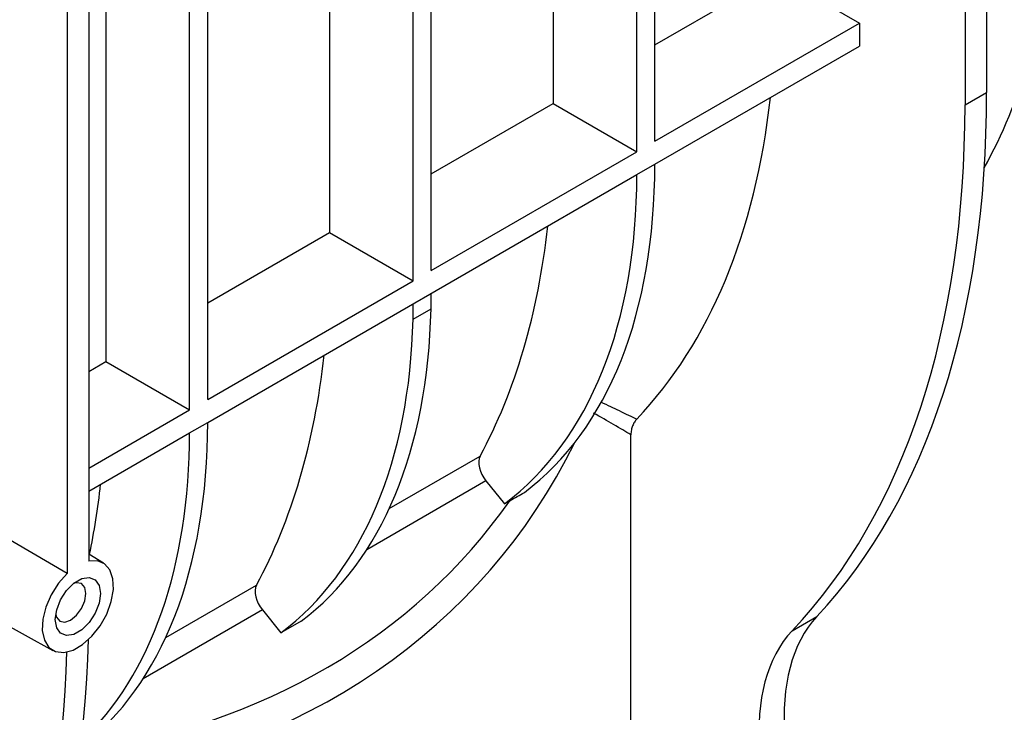
# Model space of a CAD drawing. Units: millimetres. Extents: x 7 to 418, y -29 to 291.
# Drawn here: x 356 to 372, y 121 to 132 of the extents above; entities that cross this region are included whole.
import ezdxf

# ---------------------------------------------------------------- set-up
doc = ezdxf.new("R2010")
doc.units = ezdxf.units.MM

msp = doc.modelspace()

# ---------------------------------------------------------------- linework, layer by layer
at = {"color": 7, "linetype": 'Continuous', "lineweight": 25}
for p, q in [((372.136174, 145.345226), (372.136174, 130.715481)), ((371.78262, 145.141124), (371.78262, 130.511379)), ((366.715022, 129.916349), (366.715022, 142.215662)), ((366.420394, 129.746264), (366.420394, 142.045577)), ((365.053279, 141.256358), (365.053279, 130.535485)), ((363.061637, 127.807295), (363.061637, 140.106607)), ((362.767009, 127.63721), (362.767009, 139.936522)), ((361.399894, 139.147303), (361.399894, 128.426431)), ((359.408252, 125.698241), (359.408252, 137.997553)), ((359.113624, 125.528156), (359.113624, 137.827468)), ((357.746509, 137.038249), (357.746509, 126.317377)), ((357.463708, 136.874992), (357.463708, 123.056994)), ((357.110155, 136.67089), (357.110155, 122.852892)), ((366.715022, 131.494789), (368.691751, 132.635931)), ((368.691751, 132.635931), (370.058866, 131.846709)), ((366.715022, 129.916349), (370.058866, 131.846709)), ((370.058866, 131.846709), (370.058866, 131.472042)), ((366.715022, 129.541682), (370.058866, 131.472042)), ((371.78262, 130.511379), (372.136174, 130.715481)), ((363.061637, 129.385735), (365.053279, 130.535485)), ((365.053279, 130.535485), (366.420394, 129.746264)), ((363.061637, 127.807295), (366.420394, 129.746264)), ((366.420394, 129.371597), (366.715022, 129.541682)), ((359.408252, 125.323574), (366.420394, 129.371597)), ((359.408252, 127.276681), (361.399894, 128.426431)), ((361.399894, 128.426431), (362.767009, 127.63721)), ((359.408252, 125.698241), (362.767009, 127.63721)), ((362.763833, 127.010638), (363.058516, 127.180755)), ((357.463708, 126.154119), (357.746509, 126.317377)), ((357.746509, 126.317377), (359.113624, 125.528156)), ((357.463708, 124.575679), (359.113624, 125.528156)), ((359.113624, 125.153488), (359.408252, 125.323574)), ((357.463708, 124.201012), (359.113624, 125.153489)), ((366.32421, 116.868843), (366.32421, 125.120112)), ((363.95492, 124.366203), (364.258532, 123.993296)), ((364.345366, 124.043424), (364.258532, 123.993296)), ((357.704259, 123.024465), (357.463708, 123.170275)), ((354.866636, 122.701755), (356.879783, 121.596276)), ((360.301535, 122.257149), (360.605147, 121.884242)), ((368.958565, 121.91839), (369.360982, 122.1507)), ((360.937181, 122.075921), (360.605147, 121.884242))]:
    msp.add_line(p, q, dxfattribs=at)
at = {"color": 8, "linetype": 'Continuous', "lineweight": 25}
for p, q in [((362.376073, 123.916958), (363.859007, 124.773038)), ((363.95492, 124.366203), (362.006234, 123.24125)), ((358.722688, 121.807904), (360.205622, 122.663984)), ((360.301535, 122.257149), (358.352849, 121.132196))]:
    msp.add_line(p, q, dxfattribs=at)
at = {"color": 7, "linetype": 'Continuous', "lineweight": 25, "flags": 128}
for points in [[(357.110155, 122.852892), (355.954195, 123.529215), (354.019285, 124.661211)], [(357.110155, 122.852892), (356.968419, 122.693424), (356.849738, 122.506442), (356.762704, 122.30548), (356.713617, 122.105084), (356.706029, 121.919761), (356.740491, 121.762925), (356.814506, 121.645928), (356.922719, 121.577241), (357.057295, 121.561834), (357.208493, 121.600823), (357.36537, 121.691386), (357.516568, 121.826967), (357.651144, 121.997752), (357.759357, 122.191379), (357.833372, 122.393832), (357.867833, 122.590456), (357.860246, 122.767018), (357.811158, 122.910739), (357.724124, 123.011214), (357.605444, 123.061171), (357.463708, 123.056994)], [(357.655216, 122.525915), (357.633006, 122.367638), (357.569054, 122.202809), (357.471074, 122.051307), (357.350883, 121.931407), (357.222979, 121.857569), (357.102789, 121.838701), (357.004809, 121.877077), (356.940857, 121.968069), (356.918647, 122.100702), (356.940857, 122.258979), (357.004809, 122.423809), (357.102789, 122.57531), (357.222979, 122.695211), (357.350883, 122.769048), (357.471074, 122.787917), (357.569054, 122.74954), (357.633006, 122.658548), (357.655216, 122.525915)], [(357.418481, 122.525915), (357.399457, 122.625373), (357.345282, 122.687726), (357.264203, 122.703479), (357.221925, 122.694386)], [(356.924419, 122.179033), (356.93767, 122.137908), (356.991846, 122.075556), (357.072925, 122.059802), (357.168564, 122.093046), (357.264203, 122.170225), (357.345282, 122.27959), (357.399457, 122.404492), (357.418481, 122.525915)]]:
    msp.add_lwpolyline(points, dxfattribs=at)
at = {"color": 7, "linetype": 'Continuous', "lineweight": 25}
for centre, major_axis, ratio, start_param, end_param in [((360.96375, 141.954621), (-8.780323, 14.945297), 0.582397908, 3.472946679, 3.803486256), ((356.949228, 139.637086), (-10.691771, 18.845376), 0.572321211, 3.317211826, 3.931359904), ((356.328272, 139.278616), (-8.780323, 14.945297), 0.582397908, 3.306839739, 3.803486256), ((356.328272, 139.278616), (-10.975404, 18.681622), 0.582397908, 3.30848385, 3.922631929), ((358.047881, 134.650434), (-6.101759, 10.754995), 0.572321211, 3.214838975, 3.929654289), ((357.600648, 134.392252), (-6.263627, 10.661541), 0.582397908, 3.207312726, 3.920926314), ((352.6898, 137.178171), (-8.780323, 14.945297), 0.582397908, 3.47947685, 3.803486256), ((349.56862, 135.443476), (-9.499227, 16.743392), 0.572321211, 3.909851521, 3.925993733), ((349.036415, 135.136241), (-9.751224, 16.597902), 0.582397908, 3.901123546, 3.917265757), ((354.394496, 132.54138), (-6.101759, 10.754995), 0.572321211, 3.216040701, 3.904523209), ((353.947263, 132.283198), (-6.263627, 10.661541), 0.582397908, 3.207312726, 3.895795233), ((349.036415, 135.069117), (-8.780323, 14.945297), 0.582397908, 3.47947685, 3.803486256), ((350.741111, 130.432326), (-6.101759, 10.754995), 0.572321211, 3.224707471, 3.929654289), ((350.293877, 130.174143), (-6.263627, 10.661541), 0.582397908, 3.278288824, 3.920926314), ((364.0738, 124.534478), (-0.168852, 0.28741), 0.582397908, 0.337884197, 1.828236826), ((345.38303, 132.960062), (-8.780323, 14.945297), 0.582397908, 3.713603405, 3.803486256), ((360.420415, 122.425424), (-0.168852, 0.28741), 0.582397908, 0.337884197, 1.828236826), ((371.747858, 118.787934), (-2.05611, 3.624111), 0.572321211, 0.175619172, 1.575165414), ((371.387468, 118.579885), (-2.110655, 3.59262), 0.582397908, 0.166891197, 1.566437439), ((342.276762, 131.166852), (-10.691771, 18.845376), 0.572321211, 3.317211826, 3.904699119), ((341.655807, 130.808382), (-10.975404, 18.681622), 0.582397908, 3.30848385, 3.895971143)]:
    msp.add_ellipse(centre, major_axis=major_axis, ratio=ratio, start_param=start_param, end_param=end_param, dxfattribs=at)
at = {"color": 8, "linetype": 'Continuous', "lineweight": 25}
for centre, major_axis, ratio, start_param, end_param in [((349.302517, 135.775539), (14.682289, -12.910833), 0.701348374, 5.743782759, 6.469366003), ((349.479294, 136.027061), (14.119199, -12.91306), 0.697874758, 5.767894442, 6.372414817)]:
    msp.add_ellipse(centre, major_axis=major_axis, ratio=ratio, start_param=start_param, end_param=end_param, dxfattribs=at)
for points, knots in [([(365.833668, 125.657482), (365.937386, 125.607315), (366.173945, 125.492896), (366.332014, 125.41937), (366.420779, 125.378082)], [0, 0, 0, 0, 0.4384457097, 1, 1, 1, 1]), ([(366.32421, 125.120112), (366.23832, 125.171315), (366.080674, 125.265295), (365.827456, 125.410175), (365.712198, 125.47612)], [0, 0, 0, 0, 0.544829125, 1, 1, 1, 1])]:
    msp.add_open_spline(points, degree=3, knots=knots, dxfattribs=at)
at = {"color": 7, "linetype": 'Continuous', "lineweight": 25}
msp.add_open_spline([(366.420779, 125.378082), (366.406539, 125.363121), (366.393633, 125.346515), (366.370542, 125.309949), (366.36035, 125.289915), (366.343447, 125.247111), (366.336655, 125.224255), (366.32705, 125.175056), (366.32421, 125.148492), (366.32421, 125.120112)], degree=3, knots=[0, 0, 0, 0, 0.25, 0.25, 0.5, 0.5, 0.75, 0.75, 1, 1, 1, 1], dxfattribs=at)
msp.add_open_spline([(364.345366, 124.043424), (364.427269, 124.090706), (364.50682, 124.13624), (364.583731, 124.179836)], degree=3, dxfattribs=at)

doc.saveas('drawing.dxf')
